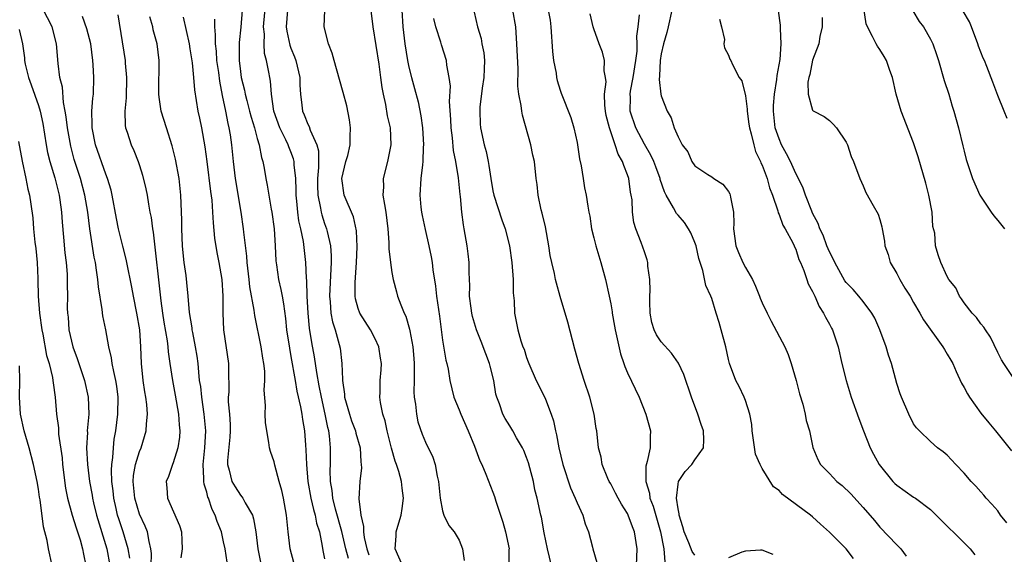
# Model space of a CAD drawing. Units: inches. Extents: x 2610000 to 2613000, y 1533000 to 1536000.
# Drawn here: x 2610975 to 2611092, y 1533144 to 1533208 of the extents above; entities that cross this region are included whole.
import ezdxf

# ---------------------------------------------------------------- set-up
doc = ezdxf.new("R2010")
doc.units = ezdxf.units.IN
doc.header["$MEASUREMENT"] = 0
doc.layers.add('LD26101533_2ft', color=133, linetype='Continuous')

msp = doc.modelspace()

# ---------------------------------------------------------------- linework, layer by layer
at = {"layer": 'LD26101533_2ft'}
for points, elevation in [([(2610987.86, 1533143.86), (2610987.64, 1533145), (2610987.05, 1533147), (2610986.53, 1533148.53), (2610986.4, 1533149), (2610986.23, 1533149.77), (2610985.95, 1533151), (2610985.87, 1533151.87), (2610985.73, 1533153), (2610985.67, 1533154.33), (2610985.71, 1533155), (2610985.85, 1533155.85), (2610985.89, 1533157), (2610986, 1533158), (2610986.19, 1533159), (2610986.43, 1533161), (2610986.46, 1533163), (2610986.31, 1533164.31), (2610986.2, 1533165), (2610985.93, 1533166.07), (2610985.77, 1533167), (2610985.69, 1533167.69), (2610985.37, 1533169), (2610985, 1533170.99), (2610984.65, 1533172.65), (2610984.58, 1533173.42), (2610984.11, 1533176.11), (2610984.04, 1533177), (2610983.9, 1533178.1), (2610983.76, 1533179), (2610983.63, 1533179.63), (2610983.1, 1533183), (2610982.84, 1533185), (2610982.51, 1533187), (2610981.97, 1533189), (2610981.25, 1533191.25), (2610980.83, 1533192.83), (2610980.43, 1533195), (2610980.3, 1533196.3), (2610980.18, 1533197), (2610979.98, 1533198.02), (2610979.85, 1533199.85), (2610979.55, 1533201), (2610979.33, 1533202.67), (2610979.13, 1533205), (2610978.61, 1533207), (2610977, 1533210.14)], 7992), ([(2611013.83, 1533143.83), (2611013.53, 1533145), (2611013.03, 1533147.03), (2611012.29, 1533149.71), (2611011.97, 1533151), (2611011.91, 1533151.91), (2611011.7, 1533153), (2611011.66, 1533154.34), (2611011.7, 1533155), (2611011.71, 1533157), (2611011.59, 1533158.41), (2611011.5, 1533159), (2611011.38, 1533159.38), (2611011.07, 1533161), (2611010.61, 1533163), (2611010.37, 1533164.37), (2611010.07, 1533165.93), (2611009.81, 1533167.81), (2611009.49, 1533169.49), (2611009.21, 1533171.21), (2611009.03, 1533173), (2611008.92, 1533175), (2611008.88, 1533176.88), (2611008.85, 1533177.15), (2611008.78, 1533179), (2611008.49, 1533181.51), (2611008.18, 1533183), (2611007.95, 1533183.95), (2611007.8, 1533185), (2611007.69, 1533186.31), (2611007.6, 1533187), (2611007.61, 1533187.61), (2611007.56, 1533189), (2611007.39, 1533190.61), (2611007.39, 1533191), (2611007.32, 1533191.32), (2611007, 1533192.17), (2611006.76, 1533192.76), (2611006.68, 1533193), (2611006.41, 1533193.59), (2611005.69, 1533195), (2611004.97, 1533197), (2611004.67, 1533199), (2611004.56, 1533200.56), (2611004.47, 1533201), (2611004.37, 1533201.63), (2611004.1, 1533203), (2611003.86, 1533203.86), (2611003.8, 1533205), (2611003.84, 1533206.16), (2611003.75, 1533207), (2611004, 1533210)], 8006), ([(2611016.43, 1533209.57), (2611016.74, 1533207), (2611017.43, 1533202.57), (2611017.66, 1533201), (2611017.81, 1533199.81), (2611017.97, 1533199), (2611018.23, 1533197.77), (2611018.45, 1533196.45), (2611018.77, 1533195), (2611018.87, 1533193), (2611018.47, 1533191), (2611017.94, 1533189), (2611017.98, 1533187.98), (2611017.93, 1533187), (2611018.1, 1533185.9), (2611018.29, 1533185), (2611018.52, 1533183), (2611018.62, 1533181.38), (2611018.62, 1533180.62), (2611018.81, 1533179), (2611019, 1533177.82), (2611019.16, 1533177), (2611019.53, 1533175.53), (2611019.68, 1533175), (2611020.04, 1533173.96), (2611020.44, 1533173), (2611020.64, 1533172.64), (2611021.08, 1533171.08), (2611021.11, 1533170.9), (2611021.48, 1533169), (2611021.61, 1533167.61), (2611021.65, 1533167), (2611021.64, 1533165.64), (2611021.65, 1533165), (2611021.62, 1533163.62), (2611021.66, 1533163), (2611021.81, 1533162.19), (2611021.92, 1533161), (2611022.09, 1533160.09), (2611022.61, 1533158.61), (2611023, 1533157.64), (2611023.87, 1533155.87), (2611024.14, 1533155), (2611024.37, 1533153.63), (2611024.53, 1533153), (2611024.75, 1533151), (2611025, 1533149.51), (2611025.16, 1533149), (2611025.75, 1533147.75), (2611026.38, 1533147), (2611027, 1533146.03), (2611027.4, 1533145), (2611027.58, 1533143.58)], 8012), ([(2611093, 1533165.1), (2611091.7, 1533167), (2611091.45, 1533167.45), (2611091, 1533168.32), (2611090.12, 1533170.12), (2611089.53, 1533171), (2611089.34, 1533171.34), (2611089, 1533171.73), (2611088.47, 1533172.47), (2611087.96, 1533173), (2611087, 1533174.23), (2611086.7, 1533174.7), (2611086.44, 1533175), (2611086.01, 1533176.01), (2611085.19, 1533177), (2611085, 1533177.36), (2611084.23, 1533179), (2611083.93, 1533179.93), (2611083.61, 1533181), (2611083.52, 1533182.48), (2611083.3, 1533183.3), (2611083.19, 1533185), (2611082.82, 1533187), (2611082.44, 1533188.44), (2611081.55, 1533191.55), (2611081, 1533193.23), (2611079.5, 1533197), (2611078.94, 1533199), (2611078.49, 1533201), (2611078.17, 1533201.83), (2611077.76, 1533203), (2611077.5, 1533203.5), (2611077, 1533204.33), (2611076.71, 1533204.71), (2611076.53, 1533205), (2611076.12, 1533205.88), (2611075.51, 1533207), (2611075.37, 1533207.37), (2611075, 1533209.77)], 8036), ([(2610990.4, 1533143), (2610990.43, 1533144.43), (2610990.36, 1533145), (2610990.14, 1533145.86), (2610989.96, 1533147), (2610989.69, 1533147.69), (2610989, 1533149.11), (2610988.43, 1533151), (2610988.25, 1533153), (2610988.29, 1533153.71), (2610988.53, 1533155), (2610989, 1533156.53), (2610989.2, 1533157), (2610989.81, 1533159), (2610989.84, 1533159.84), (2610989.94, 1533161), (2610989.87, 1533162.13), (2610989.75, 1533163), (2610989.63, 1533163.63), (2610989.44, 1533165), (2610989.23, 1533167), (2610989.16, 1533169), (2610989.04, 1533171), (2610988.69, 1533173), (2610988.27, 1533175), (2610988.08, 1533176.08), (2610987.5, 1533179), (2610987.41, 1533179.41), (2610987, 1533180.93), (2610986.49, 1533183), (2610986.25, 1533184.25), (2610985.76, 1533187), (2610985.62, 1533187.62), (2610985.21, 1533189), (2610985, 1533189.5), (2610983.78, 1533193), (2610983.38, 1533195), (2610983.39, 1533195.39), (2610983.35, 1533197), (2610983.45, 1533198.55), (2610983.52, 1533199), (2610983.58, 1533201), (2610983.51, 1533202.49), (2610983.47, 1533203), (2610983.21, 1533205), (2610982.76, 1533206.76), (2610982.24, 1533208.24)], 7994), ([(2610986.42, 1533208.42), (2610987.28, 1533203), (2610987.29, 1533202.71), (2610987.46, 1533201), (2610987.42, 1533198.58), (2610987.25, 1533197), (2610987.28, 1533195.28), (2610987.33, 1533195), (2610987.52, 1533194.48), (2610987.99, 1533193), (2610988.32, 1533192.32), (2610988.84, 1533191), (2610989, 1533190.52), (2610989.37, 1533189.37), (2610989.76, 1533187.76), (2610989.9, 1533187), (2610990.05, 1533185.95), (2610990.23, 1533185), (2610990.37, 1533184.37), (2610990.54, 1533183), (2610990.62, 1533182.62), (2610991.54, 1533174.46), (2610991.74, 1533173), (2610991.91, 1533171.91), (2610992.3, 1533169.7), (2610992.37, 1533169), (2610992.41, 1533168.41), (2610992.61, 1533167), (2610992.91, 1533165), (2610993.25, 1533163.25), (2610993.65, 1533161), (2610993.71, 1533159.71), (2610993.79, 1533159), (2610993.74, 1533158.26), (2610993.54, 1533157), (2610993, 1533155.2), (2610992.91, 1533155), (2610992.43, 1533153.57), (2610992.16, 1533153), (2610992.24, 1533152.24), (2610992.31, 1533151), (2610993.76, 1533147.76), (2610993.98, 1533147), (2610994.02, 1533145.98), (2610994.08, 1533145), (2610993.91, 1533143.91)], 7996), ([(2610999.4, 1533143.4), (2610999.17, 1533145), (2610999, 1533145.82), (2610998.73, 1533147), (2610998.23, 1533148.23), (2610998.01, 1533149), (2610997.65, 1533149.65), (2610997.21, 1533151), (2610997.14, 1533151.14), (2610997, 1533151.71), (2610996.67, 1533152.67), (2610996.64, 1533153), (2610996.66, 1533153.34), (2610996.55, 1533155), (2610996.77, 1533157), (2610996.9, 1533159), (2610996.7, 1533161), (2610996.39, 1533163), (2610996.27, 1533164.27), (2610996.15, 1533165), (2610996.04, 1533165.96), (2610995.97, 1533167), (2610995.86, 1533167.86), (2610995.67, 1533169), (2610995.32, 1533170.68), (2610995.27, 1533171), (2610995.25, 1533171.25), (2610994.94, 1533173.06), (2610994.78, 1533175), (2610994.63, 1533176.63), (2610994.53, 1533177.47), (2610994.3, 1533179), (2610994.17, 1533180.17), (2610994.1, 1533181), (2610994.04, 1533183), (2610994.03, 1533184.03), (2610993.9, 1533187), (2610993.7, 1533189), (2610993.29, 1533191.29), (2610992.89, 1533192.89), (2610992.19, 1533195), (2610991.56, 1533197), (2610991.35, 1533198.65), (2610991.28, 1533199), (2610991.28, 1533199.28), (2610991.34, 1533203), (2610991.1, 1533205), (2610990.64, 1533206.64), (2610990.57, 1533207), (2610990.21, 1533208.21)], 7998), ([(2610994.17, 1533208.17), (2610994.9, 1533205), (2610995, 1533204.39), (2610995.25, 1533202.75), (2610995.42, 1533201), (2610995.54, 1533199.54), (2610995.95, 1533197), (2610996.14, 1533196.14), (2610996.36, 1533195), (2610996.76, 1533192.76), (2610997, 1533191), (2610997.44, 1533187.44), (2610997.58, 1533186.42), (2610997.69, 1533185), (2610997.74, 1533183.74), (2610997.91, 1533181.91), (2610998.19, 1533180.19), (2610998.44, 1533179), (2610998.78, 1533177), (2610998.9, 1533175), (2610998.89, 1533173), (2610998.98, 1533171), (2610999.57, 1533167), (2610999.56, 1533166.44), (2610999.6, 1533163.6), (2610999.55, 1533163), (2610999.55, 1533162.45), (2610999.69, 1533161), (2610999.77, 1533159.77), (2610999.79, 1533159), (2610999.75, 1533158.25), (2610999.46, 1533155.46), (2610999.46, 1533155), (2610999.67, 1533154.33), (2610999.99, 1533153), (2611000.35, 1533152.35), (2611001, 1533151.34), (2611001.17, 1533151.17), (2611001.28, 1533151), (2611001.55, 1533150.45), (2611002.41, 1533149), (2611002.56, 1533148.56), (2611002.83, 1533147), (2611003.06, 1533145), (2611003.39, 1533143.39)], 8000), ([(2611001.2, 1533209), (2611001.04, 1533206.96), (2611000.85, 1533205.15), (2611000.85, 1533205), (2611000.84, 1533203), (2611001, 1533201.71), (2611001.1, 1533201), (2611001.48, 1533199.48), (2611001.56, 1533199), (2611001.75, 1533198.25), (2611002.09, 1533197), (2611002.27, 1533196.27), (2611002.67, 1533195), (2611003, 1533193.74), (2611003.23, 1533193), (2611003.48, 1533191.48), (2611003.65, 1533191), (2611003.8, 1533190.2), (2611004, 1533189), (2611004.18, 1533188.18), (2611004.36, 1533187), (2611004.66, 1533185.34), (2611004.73, 1533185), (2611005.01, 1533183), (2611005.14, 1533181), (2611005.21, 1533179.21), (2611005.27, 1533178.73), (2611005.52, 1533177), (2611005.81, 1533175.81), (2611005.94, 1533175), (2611006.11, 1533174.11), (2611006.34, 1533172.34), (2611006.48, 1533171), (2611006.81, 1533168.81), (2611007, 1533167.84), (2611007.5, 1533165), (2611007.71, 1533163.71), (2611008.15, 1533161.85), (2611008.29, 1533161), (2611008.36, 1533160.36), (2611008.6, 1533159), (2611008.71, 1533157.29), (2611008.76, 1533156.76), (2611008.83, 1533155), (2611009.01, 1533153), (2611009.37, 1533151), (2611009.67, 1533149.67), (2611009.89, 1533149), (2611010.04, 1533148.04), (2611010.38, 1533147), (2611010.7, 1533145.3), (2611010.77, 1533144.77), (2611011, 1533143.78)], 8004), ([(2611006.59, 1533209), (2611006.43, 1533207), (2611006.49, 1533206.49), (2611006.85, 1533204.85), (2611007, 1533204.46), (2611007.44, 1533203.44), (2611007.59, 1533203), (2611008.06, 1533201), (2611008.07, 1533200.07), (2611008.13, 1533199), (2611008.3, 1533197.7), (2611008.36, 1533197), (2611008.56, 1533196.56), (2611009, 1533195.43), (2611009.15, 1533195.15), (2611009.28, 1533194.72), (2611010.07, 1533193), (2611010.26, 1533192.26), (2611010.28, 1533190.28), (2611010.16, 1533189), (2611010.15, 1533188.15), (2611010.18, 1533187), (2611010.52, 1533185.48), (2611010.58, 1533185), (2611010.66, 1533184.66), (2611011, 1533183.66), (2611011.24, 1533183), (2611011.29, 1533182.71), (2611011.69, 1533181), (2611011.78, 1533179.78), (2611011.79, 1533179), (2611011.73, 1533178.27), (2611011.58, 1533175), (2611011.67, 1533174.33), (2611011.75, 1533173), (2611011.95, 1533171.95), (2611012.26, 1533171), (2611012.74, 1533169.26), (2611012.83, 1533168.83), (2611013.04, 1533167), (2611013.12, 1533165.12), (2611013.11, 1533165), (2611013.35, 1533163.35), (2611013.37, 1533163), (2611013.95, 1533161), (2611014.21, 1533160.21), (2611014.67, 1533159), (2611014.72, 1533158.72), (2611015.21, 1533157), (2611015.3, 1533155.3), (2611015.35, 1533155), (2611015.38, 1533154.62), (2611015.2, 1533153), (2611015.08, 1533150.92), (2611015.31, 1533149), (2611015.64, 1533147.64), (2611015.61, 1533147), (2611015.68, 1533146.32), (2611016.01, 1533145), (2611016.25, 1533144.25)], 8008), ([(2611020.27, 1533143), (2611019.38, 1533145), (2611019.49, 1533146.51), (2611019.52, 1533147), (2611019.69, 1533147.69), (2611020.09, 1533149), (2611020.23, 1533149.77), (2611020.36, 1533151), (2611020.21, 1533152.21), (2611020.15, 1533153), (2611019.82, 1533154.18), (2611019.56, 1533155), (2611019.4, 1533155.4), (2611018.93, 1533156.93), (2611018.44, 1533159), (2611018.21, 1533160.21), (2611017.93, 1533161), (2611017.63, 1533162.37), (2611017.56, 1533163), (2611017.59, 1533163.59), (2611017.62, 1533165), (2611017.73, 1533166.27), (2611017.76, 1533167), (2611017.64, 1533167.64), (2611017.44, 1533169), (2611017, 1533169.93), (2611016.46, 1533171), (2611015.19, 1533173), (2611015, 1533173.53), (2611014.68, 1533174.68), (2611014.63, 1533175), (2611014.63, 1533176.63), (2611014.79, 1533179), (2611014.85, 1533180.85), (2611014.78, 1533182.78), (2611014.43, 1533184.43), (2611014.19, 1533185), (2611013.55, 1533186.45), (2611013.34, 1533187), (2611013.06, 1533189), (2611013.53, 1533191), (2611013.74, 1533191.74), (2611014.04, 1533193), (2611014.03, 1533193.97), (2611014.09, 1533195), (2611013.96, 1533195.96), (2611013.62, 1533197.62), (2611013.21, 1533199.21), (2611012.75, 1533200.75), (2611012.13, 1533203), (2611011.9, 1533203.9), (2611011.46, 1533205), (2611010.95, 1533207), (2611011.01, 1533209)], 8010), ([(2611020.18, 1533209), (2611020.31, 1533207), (2611020.52, 1533205), (2611020.84, 1533203), (2611021, 1533202.23), (2611021.31, 1533201), (2611021.69, 1533199.69), (2611022.11, 1533198.11), (2611022.45, 1533196.45), (2611022.63, 1533195), (2611022.75, 1533193), (2611022.72, 1533192.72), (2611022.69, 1533191), (2611022.62, 1533190.62), (2611022.45, 1533189), (2611022.31, 1533187), (2611022.43, 1533185.57), (2611022.5, 1533185), (2611022.58, 1533184.58), (2611022.93, 1533182.93), (2611023.4, 1533181), (2611023.67, 1533179.67), (2611023.78, 1533179), (2611023.87, 1533178.13), (2611024.19, 1533176.19), (2611024.31, 1533175), (2611024.64, 1533172.64), (2611025, 1533169.76), (2611025.39, 1533167.39), (2611025.52, 1533167), (2611025.68, 1533166.32), (2611025.9, 1533165), (2611026.36, 1533163), (2611027, 1533161.5), (2611027.18, 1533161), (2611028.07, 1533159), (2611028.82, 1533157.18), (2611029.45, 1533155.45), (2611029.67, 1533155), (2611030.16, 1533153.84), (2611031, 1533151.73), (2611031.2, 1533151.2), (2611031.35, 1533150.65), (2611032.16, 1533148.16), (2611032.5, 1533147), (2611032.93, 1533145), (2611032.91, 1533144.91), (2611032.89, 1533143)], 8014), ([(2611028.76, 1533208.76), (2611029.16, 1533207), (2611029.61, 1533205.61), (2611029.7, 1533205), (2611029.92, 1533203.92), (2611030.01, 1533203), (2611029.96, 1533202.04), (2611029.93, 1533201), (2611029.73, 1533199.73), (2611029.45, 1533197.45), (2611029.43, 1533197), (2611029.47, 1533195.47), (2611029.53, 1533195), (2611029.95, 1533193), (2611030.2, 1533192.2), (2611030.43, 1533191), (2611030.53, 1533190.53), (2611030.74, 1533189), (2611031, 1533187.53), (2611031.11, 1533187), (2611032.07, 1533184.07), (2611032.47, 1533183), (2611032.97, 1533181), (2611033.25, 1533179), (2611033.41, 1533177), (2611033.42, 1533175.42), (2611033.54, 1533174.46), (2611033.57, 1533173), (2611033.79, 1533171.79), (2611033.95, 1533171), (2611034.32, 1533169.68), (2611034.56, 1533169), (2611034.7, 1533168.7), (2611035, 1533167.7), (2611035.2, 1533167.2), (2611035.25, 1533167), (2611036.13, 1533165), (2611037.11, 1533163.11), (2611037.23, 1533162.77), (2611037.94, 1533161), (2611038.2, 1533160.2), (2611038.42, 1533159), (2611038.54, 1533158.54), (2611038.83, 1533157), (2611039.32, 1533155), (2611040.22, 1533152.22), (2611040.78, 1533151), (2611041, 1533150.45), (2611041.7, 1533149), (2611041.96, 1533147.96), (2611042.35, 1533147), (2611042.83, 1533145.17), (2611042.86, 1533145), (2611043.37, 1533143.37)], 8018), ([(2611048.06, 1533143), (2611048.14, 1533145), (2611047.81, 1533147), (2611047.58, 1533147.58), (2611047.08, 1533149), (2611047, 1533149.17), (2611046.27, 1533150.27), (2611045.87, 1533151), (2611045.58, 1533151.58), (2611045, 1533152.69), (2611044.81, 1533153), (2611044.66, 1533153.34), (2611044, 1533155), (2611043.87, 1533155.87), (2611043.56, 1533157), (2611043.34, 1533159), (2611043.27, 1533159.27), (2611043.04, 1533161), (2611042.53, 1533163), (2611041.85, 1533165), (2611041.2, 1533167), (2611040.72, 1533168.72), (2611039.9, 1533171.9), (2611038.98, 1533174.98), (2611038.54, 1533176.54), (2611038.43, 1533177), (2611038.3, 1533177.7), (2611037.99, 1533179), (2611037.82, 1533179.82), (2611037.66, 1533181), (2611037.25, 1533183.25), (2611036.86, 1533184.86), (2611036.74, 1533185.26), (2611036.38, 1533187), (2611036.27, 1533188.27), (2611036.15, 1533189), (2611035.94, 1533191), (2611035.75, 1533191.75), (2611035.52, 1533193), (2611034.53, 1533196.53), (2611034.43, 1533197), (2611034.35, 1533197.65), (2611034.09, 1533199), (2611033.98, 1533199.98), (2611033.99, 1533202.01), (2611033.86, 1533205), (2611033.71, 1533207), (2611033.36, 1533209)], 8020), ([(2611037.58, 1533209), (2611037.79, 1533207.79), (2611037.88, 1533207), (2611038.07, 1533204.07), (2611038.19, 1533203), (2611038.5, 1533201.5), (2611038.57, 1533201), (2611038.64, 1533200.64), (2611039, 1533199.5), (2611039.13, 1533199.13), (2611040.25, 1533196.25), (2611040.62, 1533195), (2611041, 1533193.27), (2611041.31, 1533191.31), (2611041.49, 1533190.51), (2611041.73, 1533189), (2611041.88, 1533187.88), (2611042.09, 1533187), (2611042.28, 1533185.72), (2611042.39, 1533185), (2611042.5, 1533184.5), (2611042.72, 1533183), (2611043, 1533181.94), (2611043.22, 1533181), (2611043.84, 1533179), (2611044.4, 1533177), (2611044.83, 1533175), (2611045, 1533174.11), (2611045.16, 1533173.16), (2611045.17, 1533173), (2611045.45, 1533171.45), (2611045.51, 1533171), (2611046.16, 1533168.16), (2611046.56, 1533167), (2611046.66, 1533166.66), (2611047, 1533165.89), (2611048.37, 1533163), (2611049.17, 1533161), (2611049.71, 1533159), (2611049.67, 1533158.33), (2611049.68, 1533157), (2611049.35, 1533155.35), (2611049.19, 1533154.81), (2611049.16, 1533153), (2611049.6, 1533151.6), (2611049.66, 1533151), (2611050.05, 1533150.05), (2611050.93, 1533147), (2611051.32, 1533145), (2611051.42, 1533143.42)], 8022), ([(2611055, 1533144.24), (2611054.67, 1533144.67), (2611054.29, 1533145.71), (2611053.73, 1533147), (2611053.58, 1533147.58), (2611053.13, 1533149), (2611053.13, 1533149.13), (2611053, 1533149.74), (2611052.81, 1533151), (2611053, 1533152.65), (2611053.07, 1533153), (2611053.83, 1533154.17), (2611054.63, 1533155), (2611055, 1533155.54), (2611056.04, 1533157), (2611056.08, 1533157.92), (2611056.04, 1533159), (2611055.76, 1533159.76), (2611055.37, 1533161), (2611054.62, 1533163), (2611053.69, 1533165.69), (2611053.05, 1533167.05), (2611052.23, 1533168.23), (2611051, 1533169.57), (2611050.43, 1533170.43), (2611050.18, 1533171), (2611049.88, 1533171.88), (2611049.68, 1533173), (2611049.66, 1533174.34), (2611049.63, 1533175), (2611049.67, 1533175.67), (2611049.65, 1533177), (2611049.42, 1533178.58), (2611049.42, 1533179), (2611049.34, 1533179.34), (2611049, 1533180.26), (2611048.82, 1533180.82), (2611048.63, 1533181.37), (2611047.99, 1533183), (2611047.75, 1533183.75), (2611047.6, 1533185), (2611047.53, 1533186.47), (2611047.45, 1533187), (2611047.37, 1533187.37), (2611047.14, 1533189), (2611047, 1533189.44), (2611046.55, 1533190.55), (2611046.42, 1533191), (2611045.88, 1533191.88), (2611045.53, 1533193), (2611044.84, 1533195), (2611044.47, 1533196.47), (2611044.39, 1533197), (2611044.31, 1533197.69), (2611044.28, 1533199), (2611044.46, 1533200.46), (2611044.38, 1533201), (2611044.22, 1533201.78), (2611044.27, 1533203), (2611044.01, 1533204.01), (2611043.63, 1533205), (2611043, 1533206.77), (2611042.93, 1533207), (2611042.56, 1533208.56)], 8024), ([(2611073.84, 1533143.84), (2611072.98, 1533144.98), (2611071, 1533146.95), (2611069.92, 1533147.92), (2611069, 1533148.78), (2611068.73, 1533149), (2611065.43, 1533151.43), (2611065, 1533151.9), (2611064.35, 1533152.35), (2611063, 1533154.54), (2611062.76, 1533155), (2611062.22, 1533156.22), (2611061.81, 1533159), (2611061.76, 1533159.76), (2611061.52, 1533161), (2611061, 1533162.6), (2611060.84, 1533163), (2611060.27, 1533164.27), (2611059.86, 1533165), (2611059.12, 1533167), (2611059, 1533167.48), (2611058.69, 1533169), (2611058.14, 1533171), (2611057.89, 1533171.89), (2611057.52, 1533173), (2611057, 1533174.72), (2611056.89, 1533175), (2611056.29, 1533176.29), (2611055.96, 1533178.04), (2611055.48, 1533179.48), (2611055.14, 1533181), (2611055, 1533181.4), (2611054.52, 1533182.52), (2611054.26, 1533183), (2611053.75, 1533183.75), (2611053, 1533184.62), (2611052.83, 1533184.83), (2611052.48, 1533185.52), (2611051.6, 1533187), (2611051.39, 1533187.39), (2611050.89, 1533188.89), (2611050.87, 1533189), (2611050.36, 1533190.36), (2611050.13, 1533191), (2611049.77, 1533191.77), (2611049, 1533193.07), (2611047.97, 1533195), (2611047.33, 1533197), (2611047.34, 1533198.66), (2611047.32, 1533199), (2611047.36, 1533199.36), (2611047.67, 1533201), (2611047.98, 1533203), (2611048.13, 1533204.13), (2611048.15, 1533205), (2611048.1, 1533205.9), (2611048.27, 1533207), (2611048.42, 1533208.42)], 8026), ([(2611052.26, 1533209), (2611051.83, 1533207), (2611051.66, 1533206.34), (2611051.26, 1533205), (2611051, 1533203.82), (2611050.87, 1533203), (2611050.81, 1533201.19), (2611050.75, 1533200.75), (2611050.97, 1533199), (2611051, 1533198.83), (2611051.7, 1533197), (2611052.2, 1533196.2), (2611052.55, 1533195), (2611053, 1533193.93), (2611053.48, 1533193), (2611054.15, 1533192.15), (2611054.64, 1533191), (2611055, 1533190.49), (2611056.53, 1533189.47), (2611057, 1533189.17), (2611057.24, 1533189), (2611058.33, 1533188.33), (2611059, 1533187.43), (2611059.16, 1533187.16), (2611059.21, 1533187), (2611059.23, 1533186.77), (2611059.59, 1533185), (2611059.65, 1533183.65), (2611059.6, 1533183), (2611059.87, 1533181), (2611060.18, 1533180.18), (2611060.7, 1533179), (2611061, 1533178.43), (2611061.84, 1533177), (2611062.19, 1533176.19), (2611062.69, 1533175), (2611062.77, 1533174.77), (2611063, 1533174.22), (2611063.58, 1533173), (2611064.05, 1533172.05), (2611065.7, 1533169), (2611066.07, 1533168.07), (2611066.46, 1533167), (2611067.03, 1533165), (2611067.42, 1533163.42), (2611067.82, 1533162.18), (2611068.12, 1533161), (2611068.24, 1533160.24), (2611068.61, 1533159), (2611069.02, 1533157.02), (2611069.6, 1533155.6), (2611069.93, 1533155), (2611071, 1533153.94), (2611071.88, 1533153), (2611072.5, 1533152.5), (2611073.52, 1533151.52), (2611075, 1533149.91), (2611076.35, 1533148.35), (2611077, 1533147.57), (2611079, 1533145.45), (2611079.46, 1533145), (2611080.12, 1533144.12)], 8028), ([(2611092.06, 1533148.06), (2611091.34, 1533149), (2611091, 1533149.49), (2611090.29, 1533150.29), (2611089.62, 1533151), (2611089.35, 1533151.35), (2611089, 1533151.76), (2611088.41, 1533152.41), (2611087.83, 1533153), (2611087, 1533153.96), (2611086.01, 1533155), (2611085, 1533156.13), (2611084.52, 1533156.52), (2611083.82, 1533157), (2611083, 1533157.74), (2611081.69, 1533159), (2611081.36, 1533159.36), (2611081, 1533159.83), (2611080.42, 1533161), (2611079.56, 1533163), (2611079.41, 1533163.41), (2611079, 1533164.62), (2611078.36, 1533167), (2611078.01, 1533168.01), (2611077.72, 1533169), (2611076.99, 1533171), (2611076.38, 1533172.38), (2611076.04, 1533173), (2611075, 1533174.38), (2611074.5, 1533175), (2611073.8, 1533175.8), (2611073, 1533176.62), (2611072.84, 1533176.84), (2611071.64, 1533179), (2611071.45, 1533179.45), (2611071, 1533180.26), (2611070.7, 1533181), (2611070.25, 1533182.25), (2611069.87, 1533183), (2611069.66, 1533183.66), (2611069, 1533184.87), (2611068.89, 1533185.11), (2611068.15, 1533187), (2611067.86, 1533187.86), (2611067.32, 1533189), (2611067, 1533189.59), (2611066.38, 1533191), (2611065.91, 1533191.92), (2611065.31, 1533193), (2611065, 1533193.69), (2611064.55, 1533195), (2611064.33, 1533197), (2611064.35, 1533197.65), (2611064.45, 1533199), (2611064.74, 1533200.74), (2611064.77, 1533201.23), (2611065.14, 1533203.14), (2611065.27, 1533205), (2611065.17, 1533206.83), (2611065.19, 1533207.2), (2611064.93, 1533208.93)], 8032), ([(2611070.12, 1533208.12), (2611070.11, 1533207), (2611069.85, 1533205.85), (2611069.73, 1533205), (2611069, 1533203.06), (2611068.66, 1533201.34), (2611068.54, 1533201), (2611068.42, 1533200.42), (2611068.48, 1533199), (2611069, 1533197.11), (2611069.05, 1533197.05), (2611070.37, 1533196.37), (2611071, 1533195.88), (2611071.44, 1533195.44), (2611071.84, 1533195), (2611073, 1533193.31), (2611073.14, 1533193), (2611073.59, 1533191.59), (2611073.86, 1533191), (2611074.61, 1533189), (2611075, 1533188.13), (2611075.33, 1533187.33), (2611076.21, 1533185.79), (2611076.77, 1533184.77), (2611077, 1533184.11), (2611077.23, 1533183.23), (2611077.26, 1533183), (2611077.55, 1533181.55), (2611077.56, 1533181), (2611077.96, 1533179.96), (2611078.2, 1533179), (2611079, 1533177.69), (2611079.34, 1533177), (2611079.97, 1533175.97), (2611080.57, 1533175), (2611081, 1533174.25), (2611081.75, 1533173), (2611082.18, 1533172.18), (2611084.45, 1533169), (2611084.65, 1533168.65), (2611085, 1533168.13), (2611085.42, 1533167.42), (2611085.64, 1533167), (2611086.05, 1533166.05), (2611086.68, 1533164.68), (2611087, 1533164.14), (2611087.39, 1533163.39), (2611087.64, 1533163), (2611089, 1533161.11), (2611089.94, 1533159.94), (2611090.73, 1533159), (2611092.64, 1533156.64)], 8034), ([(2611080.9, 1533208.9), (2611081.66, 1533207.66), (2611082.19, 1533207), (2611083, 1533205.56), (2611083.29, 1533205), (2611083.73, 1533203.73), (2611083.96, 1533203), (2611084.64, 1533200.64), (2611085.18, 1533199), (2611085.58, 1533197.58), (2611085.77, 1533197), (2611086.32, 1533195), (2611086.86, 1533192.86), (2611087, 1533192.25), (2611087.26, 1533191.26), (2611088, 1533189), (2611088.88, 1533187), (2611090.2, 1533185), (2611090.55, 1533184.55), (2611091, 1533184.01), (2611091.81, 1533183)], 8038), ([(2611092.11, 1533196.11), (2611091.74, 1533197), (2611091, 1533198.87), (2611090.43, 1533200.43), (2611089.69, 1533202.31), (2611089.41, 1533203), (2611089.28, 1533203.28), (2611089, 1533204), (2611088.72, 1533204.72), (2611088.64, 1533205), (2611087.87, 1533207), (2611087.62, 1533207.62), (2611086.89, 1533208.89)], 8040), ([(2611007.34, 1533143.34), (2611006.92, 1533145), (2611006.65, 1533147), (2611006.47, 1533149), (2611006.11, 1533151), (2611005.92, 1533151.92), (2611005.61, 1533153), (2611005.09, 1533154.91), (2611005, 1533155.32), (2611004.55, 1533156.55), (2611004.43, 1533157), (2611004.38, 1533157.62), (2611004.12, 1533159), (2611003.99, 1533159.99), (2611003.94, 1533161), (2611003.97, 1533162.03), (2611003.82, 1533163.82), (2611003.91, 1533165), (2611003.89, 1533166.11), (2611003.77, 1533167), (2611003.65, 1533167.65), (2611003.44, 1533169), (2611002.71, 1533172.71), (2611002.64, 1533173.36), (2611002.11, 1533176.11), (2611002.03, 1533177), (2611001.79, 1533179), (2611001.75, 1533179.75), (2611001.39, 1533182.61), (2611001.36, 1533183), (2611001.07, 1533185), (2611000.41, 1533189), (2611000.18, 1533191), (2610999.97, 1533193), (2610999.81, 1533194.19), (2610999.67, 1533195), (2610999.53, 1533195.53), (2610999.26, 1533197), (2610998.86, 1533198.86), (2610998.54, 1533200.54), (2610998.41, 1533201.59), (2610998.2, 1533203), (2610998.14, 1533204.14), (2610998.02, 1533205), (2610998.05, 1533206.05), (2610997.94, 1533207), (2610997.94, 1533207.94)], 8002), ([(2611037.98, 1533143), (2611037.48, 1533145), (2611037.11, 1533146.89), (2611036.76, 1533148.76), (2611036.69, 1533149), (2611036.27, 1533151), (2611036, 1533152), (2611035.81, 1533153), (2611035.39, 1533154.61), (2611035.21, 1533155.21), (2611035, 1533155.85), (2611034.67, 1533156.67), (2611034.51, 1533157), (2611033.81, 1533158.19), (2611033.37, 1533159), (2611033, 1533159.58), (2611032.47, 1533160.47), (2611032.19, 1533161), (2611031.77, 1533162.23), (2611031.46, 1533163), (2611031.35, 1533163.35), (2611031.1, 1533165), (2611030.68, 1533166.68), (2611030.61, 1533167), (2611030.15, 1533168.15), (2611029.62, 1533169.62), (2611029.06, 1533171), (2611028.59, 1533172.59), (2611028.49, 1533173), (2611028.4, 1533173.6), (2611028.23, 1533175), (2611028.24, 1533176.24), (2611028.18, 1533177.82), (2611028.16, 1533179), (2611028.05, 1533180.05), (2611027.93, 1533181), (2611027.59, 1533183), (2611027.49, 1533183.49), (2611027.29, 1533185), (2611027.13, 1533186.87), (2611027.09, 1533187.09), (2611026.93, 1533189.07), (2611026.61, 1533191), (2611026.32, 1533192.32), (2611026.18, 1533193.82), (2611026.03, 1533195), (2611026.01, 1533196.01), (2611025.85, 1533198.15), (2611025.96, 1533199.96), (2611025.81, 1533201), (2611025.54, 1533202.46), (2611025.5, 1533203), (2611024.88, 1533204.88), (2611024.81, 1533205.19), (2611024.21, 1533207), (2611023.99, 1533207.99)], 8016), ([(2611057.91, 1533207.91), (2611058.15, 1533207), (2611058.51, 1533205.49), (2611058.45, 1533205), (2611058.51, 1533204.51), (2611059, 1533203.64), (2611059.17, 1533203.17), (2611059.26, 1533203), (2611059.46, 1533202.54), (2611060.28, 1533201), (2611060.58, 1533200.58), (2611061, 1533198.82), (2611061.21, 1533197.21), (2611061.2, 1533197), (2611061.43, 1533195.43), (2611061.48, 1533195), (2611061.69, 1533194.31), (2611061.99, 1533193), (2611062.22, 1533192.21), (2611062.81, 1533191), (2611062.86, 1533190.86), (2611063, 1533190.57), (2611063.59, 1533189), (2611063.88, 1533187.88), (2611064.22, 1533187), (2611064.86, 1533185.14), (2611064.9, 1533184.9), (2611065, 1533184.73), (2611065.44, 1533183.44), (2611065.72, 1533183), (2611066.65, 1533181.35), (2611066.81, 1533181), (2611066.86, 1533180.86), (2611067, 1533180.6), (2611067.37, 1533179.37), (2611067.55, 1533179), (2611067.96, 1533178.04), (2611068.29, 1533177), (2611068.48, 1533176.48), (2611069, 1533175.58), (2611069.16, 1533175.16), (2611069.26, 1533175), (2611069.77, 1533173.77), (2611070.3, 1533173), (2611070.51, 1533172.51), (2611071, 1533171.66), (2611071.22, 1533171.22), (2611071.35, 1533171), (2611072.02, 1533169), (2611072.47, 1533167), (2611072.97, 1533165), (2611073.59, 1533163), (2611074.48, 1533160.48), (2611075.04, 1533159), (2611075.84, 1533157), (2611076.23, 1533156.23), (2611076.91, 1533155), (2611078.53, 1533153), (2611078.75, 1533152.75), (2611079, 1533152.53), (2611081, 1533151.14), (2611081.22, 1533151), (2611083, 1533149.64), (2611083.68, 1533149), (2611085.33, 1533147.33), (2611085.7, 1533147), (2611087.72, 1533145), (2611088.28, 1533144.28)], 8030), ([(2610974.68, 1533206.68), (2610975.08, 1533205), (2610975.32, 1533203.32), (2610975.34, 1533203), (2610975.43, 1533202.57), (2610975.82, 1533201), (2610976.14, 1533200.14), (2610977, 1533197.67), (2610977.2, 1533197), (2610977.51, 1533195.51), (2610977.9, 1533193), (2610978.07, 1533192.07), (2610978.33, 1533191), (2610978.92, 1533189.08), (2610979.46, 1533187), (2610979.55, 1533186.45), (2610979.73, 1533185), (2610979.79, 1533183.79), (2610979.97, 1533182.03), (2610980.14, 1533180.14), (2610980.28, 1533179), (2610980.39, 1533177.61), (2610980.41, 1533177), (2610980.41, 1533176.41), (2610980.43, 1533175), (2610980.42, 1533173.58), (2610980.44, 1533173), (2610980.51, 1533172.51), (2610980.62, 1533171), (2610981.08, 1533169), (2610981.6, 1533167.6), (2610982.47, 1533165), (2610982.91, 1533163), (2610982.97, 1533160.97), (2610982.8, 1533159), (2610982.81, 1533158.81), (2610982.72, 1533157), (2610982.82, 1533155), (2610983.07, 1533153), (2610983.37, 1533151.37), (2610983.42, 1533151), (2610983.54, 1533150.46), (2610983.9, 1533149), (2610985.13, 1533145), (2610985.49, 1533143)], 7990), ([(2610974.62, 1533193.38), (2610975.04, 1533191.04), (2610975.49, 1533189), (2610975.74, 1533187.74), (2610975.94, 1533187), (2610976.08, 1533185.92), (2610976.32, 1533184.32), (2610976.4, 1533183), (2610976.56, 1533181.44), (2610976.68, 1533180.68), (2610976.85, 1533179), (2610976.91, 1533177.09), (2610976.93, 1533176.93), (2610976.96, 1533175), (2610977.13, 1533173), (2610977.41, 1533171), (2610977.51, 1533170.49), (2610977.96, 1533167.96), (2610978.26, 1533167), (2610978.65, 1533165.35), (2610978.7, 1533165), (2610978.72, 1533164.72), (2610978.97, 1533163), (2610979.15, 1533161), (2610979.37, 1533159.37), (2610979.39, 1533158.61), (2610979.79, 1533155.79), (2610979.85, 1533155), (2610980.2, 1533152.2), (2610980.44, 1533151), (2610981, 1533149), (2610981.47, 1533147.47), (2610981.64, 1533147), (2610981.95, 1533146.05), (2610982.24, 1533145), (2610982.35, 1533144.35), (2610982.63, 1533143)], 7988), ([(2610978.64, 1533143), (2610978.2, 1533145), (2610978.03, 1533145.97), (2610977.6, 1533147.6), (2610977.18, 1533150.82), (2610977.12, 1533151.12), (2610977, 1533152.07), (2610976.85, 1533153), (2610976.42, 1533155), (2610975.87, 1533157), (2610975.28, 1533159), (2610974.85, 1533161), (2610974.75, 1533163), (2610974.79, 1533165), (2610974.74, 1533166.74)], 7986), ([(2611064.32, 1533144.32), (2611063, 1533144.81), (2611062.82, 1533144.82), (2611061, 1533144.71), (2611060.57, 1533144.57), (2611059, 1533143.92)], 8024)]:
    msp.add_lwpolyline(points, dxfattribs=dict(at, elevation=elevation))

doc.saveas('drawing.dxf')
